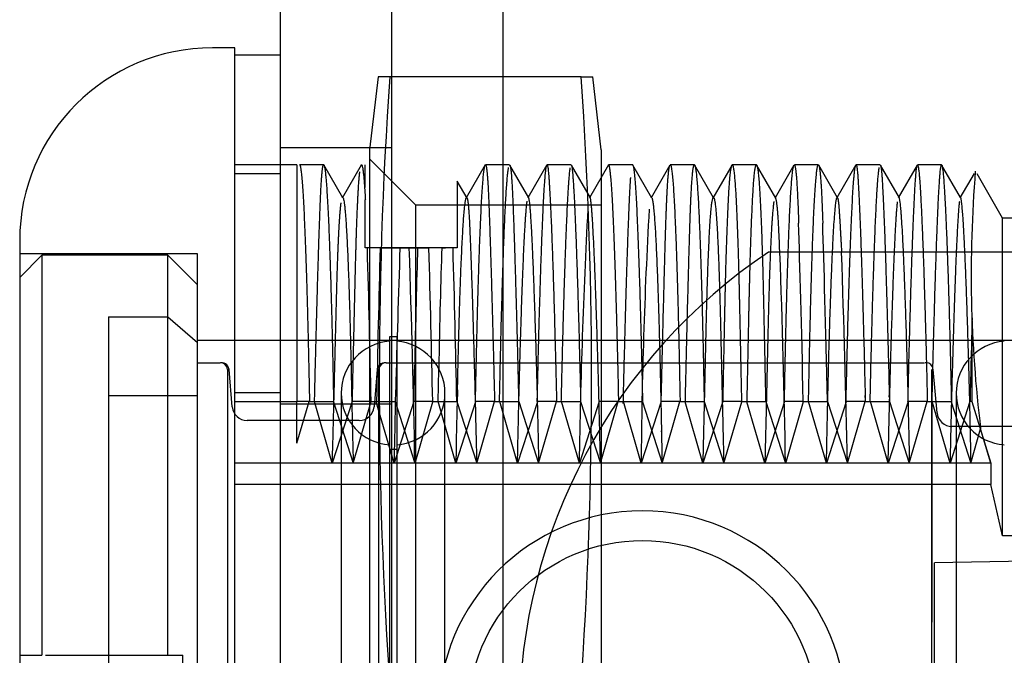
# Model space of a CAD drawing. Units: inches. Extents: x 1.8 to 87.6, y -5.1 to 67.
# Drawn here: x 36.9 to 37.5, y 10.3 to 10.8 of the extents above; entities that cross this region are included whole.
import ezdxf
from ezdxf.lldxf.tags import DXFTag

# ---------------------------------------------------------------- set-up
doc = ezdxf.new("R2010")
doc.units = ezdxf.units.IN
doc.header["$LTSCALE"] = 2
doc.header["$MEASUREMENT"] = 0
tags = doc.linetypes.add('CACHE2', pattern=[0.375, 0.25, -0.125]).pattern_tags.tags
tags[6:7] = [DXFTag(74, 4), DXFTag(75, 0), DXFTag(340, '0'), DXFTag(46, 0.0), DXFTag(50, 0.0), DXFTag(44, 0.0), DXFTag(45, 0.0)]
tags[4:5] = [DXFTag(74, 4), DXFTag(75, 0), DXFTag(340, '0'), DXFTag(46, 0.0), DXFTag(50, 0.0), DXFTag(44, 0.0), DXFTag(45, 0.0)]

msp = doc.modelspace()

# ---------------------------------------------------------------- linework, layer by layer
at = {"color": 7, "linetype": 'Continuous'}
for p, q in [((37.05005, 5.53359), (37.05005, 31.03359)), ((37.12505, 5.53359), (37.12505, 31.03359)), ((37.01905, 10.73359), (37.00405, 10.73359)), ((37.01905, 9.83359), (37.01905, 10.73359)), ((37.05005, 10.72859), (37.01905, 10.72859)), ((36.87405, 10.60359), (36.87405, 9.96359))]:
    msp.add_line(p, q, dxfattribs=at)
at = {"color": 7, "linetype": 'CACHE2'}
for p, q in [((37.20005, 6.28359), (37.20005, 30.28359)), ((37.11577, 10.71409), (37.11005, 10.66468)), ((37.12363, 10.71409), (37.11577, 10.71409)), ((37.25273, 10.71409), (37.12363, 10.71409)), ((37.25273, 10.71409), (37.26059, 10.71409)), ((37.2663, 10.66468), (37.26059, 10.71409)), ((37.12505, 10.66609), (37.05005, 10.66609)), ((37.11005, 10.66468), (37.11005, 9.90251)), ((37.2663, 10.66468), (37.2663, 9.90251)), ((37.02134, 10.65459), (37.01905, 10.65459)), ((37.03752, 10.65459), (37.02134, 10.65459)), ((37.06105, 10.65459), (37.0376, 10.65459)), ((37.06105, 10.65459), (37.06105, 10.49482)), ((37.07908, 10.65459), (37.06282, 10.65459)), ((37.09201, 10.63239), (37.07919, 10.65458)), ((37.10434, 10.65438), (37.09151, 10.63216)), ((37.10705, 10.63932), (37.10705, 10.65459)), ((37.1413, 10.62734), (37.11005, 10.65859)), ((37.18808, 10.65458), (37.17527, 10.63239)), ((37.20446, 10.65459), (37.1882, 10.65459)), ((37.21748, 10.63224), (37.20466, 10.65442)), ((37.22969, 10.65464), (37.21677, 10.63227)), ((37.24601, 10.65459), (37.22974, 10.65459)), ((37.25898, 10.63226), (37.24615, 10.65447)), ((37.27129, 10.65453), (37.25847, 10.63234)), ((37.28758, 10.65449), (37.27132, 10.65449)), ((37.30047, 10.63211), (37.28765, 10.65428)), ((37.31262, 10.65439), (37.2999, 10.63238)), ((37.32912, 10.65459), (37.31285, 10.65459)), ((37.34207, 10.63237), (37.32925, 10.65456)), ((37.35453, 10.65455), (37.34159, 10.63215)), ((37.37094, 10.65459), (37.35468, 10.65459)), ((37.38403, 10.63215), (37.37109, 10.65455)), ((37.39627, 10.6544), (37.38356, 10.63239)), ((37.4129, 10.65452), (37.39664, 10.65452)), ((37.4257, 10.63239), (37.41299, 10.6544)), ((37.43809, 10.65462), (37.42527, 10.63242)), ((37.45443, 10.65459), (37.43817, 10.65459)), ((37.46743, 10.63223), (37.45461, 10.65444)), ((37.47943, 10.65446), (37.4666, 10.63225)), ((37.49584, 10.65459), (37.47958, 10.65459)), ((37.50871, 10.63245), (37.4959, 10.65464)), ((37.05005, 10.64859), (37.01905, 10.64859)), ((37.51772, 10.64884), (37.50823, 10.6324)), ((37.53705, 10.61859), (37.51977, 10.64853)), ((37.17576, 10.63218), (37.16914, 10.64364)), ((37.10705, 10.59859), (37.10705, 10.63092)), ((37.1413, 9.93984), (37.1413, 10.62734)), ((37.2663, 10.62734), (37.1413, 10.62734)), ((37.53705, 10.40429), (37.53705, 10.61859)), ((37.61705, 10.61859), (37.53705, 10.61859)), ((36.99405, 10.59459), (36.87405, 10.59459)), ((36.88905, 10.59359), (36.87405, 10.57859)), ((36.88905, 10.59359), (36.88905, 10.32359)), ((36.97405, 10.59359), (36.88905, 10.59359)), ((36.97405, 10.32359), (36.97405, 10.59359)), ((36.99405, 10.57359), (36.97405, 10.59359)), ((36.99405, 9.97259), (36.99405, 10.59459)), ((37.10836, 10.59859), (37.10707, 10.59859)), ((37.12482, 10.59859), (37.10855, 10.59859)), ((37.11724, 10.59859), (37.13067, 10.59859)), ((37.13659, 10.59859), (37.12464, 10.59859)), ((37.13069, 10.59859), (37.14263, 10.59859)), ((37.15003, 10.59859), (37.1366, 10.59859)), ((37.14246, 10.59859), (37.15009, 10.59859)), ((37.16636, 10.59859), (37.15009, 10.59859)), ((37.15891, 10.59859), (37.1613, 10.59859)), ((37.16905, 10.59859), (37.1663, 10.59859)), ((37.64205, 10.59559), (37.37905, 10.59559)), ((36.93405, 10.55206), (36.97405, 10.55206)), ((36.93405, 10.55206), (36.93405, 10.01513)), ((36.97405, 10.55206), (36.99405, 10.53474)), ((37.51627, 10.55136), (37.51627, 10.49482)), ((37.59705, 10.53609), (36.99405, 10.53609)), ((37.12839, 10.5385), (37.12339, 10.5385)), ((37.12339, 10.5385), (37.12339, 10.02868)), ((37.12839, 10.5385), (37.12839, 10.02868)), ((36.99405, 10.52109), (37.00928, 10.52109)), ((37.00928, 10.52109), (37.0093, 10.52109)), ((37.12121, 10.52109), (37.12123, 10.52109)), ((37.12123, 10.52109), (37.48433, 10.52109)), ((37.48432, 10.52109), (37.48432, 10.52109)), ((37.4853, 10.52109), (37.48483, 10.52109)), ((37.01428, 10.51651), (37.01522, 10.51653)), ((37.01428, 10.51651), (37.01428, 10.05068)), ((37.01746, 10.49122), (37.01524, 10.51655)), ((37.11527, 10.51655), (37.11305, 10.49122)), ((37.11623, 10.05068), (37.11623, 10.51651)), ((37.14002, 10.49482), (37.14042, 10.51647)), ((37.15628, 10.49482), (37.15669, 10.51647)), ((37.48932, 10.5165), (37.48932, 10.34599)), ((37.48932, 10.51649), (37.48932, 10.51648)), ((37.48932, 10.28359), (37.48932, 10.51649)), ((37.49284, 10.48722), (37.49028, 10.51657)), ((37.05005, 10.5008), (37.01905, 10.5008)), ((37.09089, 10.50059), (37.09089, 10.06659)), ((37.16089, 10.06659), (37.16089, 10.50059)), ((37.50566, 10.50059), (37.50566, 10.48094)), ((36.99405, 10.4988), (36.93405, 10.4988)), ((37.01905, 10.49482), (37.02785, 10.49482)), ((37.02785, 10.49482), (37.04411, 10.49482)), ((37.04411, 10.49482), (37.06105, 10.49482)), ((37.12505, 10.49313), (37.05005, 10.49313)), ((37.06957, 10.49482), (37.06105, 10.49482)), ((37.06105, 10.46679), (37.06105, 10.49482)), ((37.06106, 10.46681), (37.06941, 10.49482)), ((37.06957, 10.49482), (37.08583, 10.49482)), ((37.08492, 10.45323), (37.07288, 10.49479)), ((37.09827, 10.49482), (37.08492, 10.45324)), ((37.08569, 10.49477), (37.09902, 10.45323)), ((37.11098, 10.49482), (37.09846, 10.49482)), ((37.09902, 10.45323), (37.11106, 10.49479)), ((37.11098, 10.49482), (37.12725, 10.49482)), ((37.12659, 10.45323), (37.11455, 10.49476)), ((37.13994, 10.49482), (37.12659, 10.45325)), ((37.12734, 10.49482), (37.14068, 10.45326)), ((37.15255, 10.49482), (37.14002, 10.49482)), ((37.14069, 10.45323), (37.15272, 10.49476)), ((37.15255, 10.49482), (37.16881, 10.49482)), ((37.16825, 10.45323), (37.15621, 10.4948)), ((37.18159, 10.49477), (37.16826, 10.45324)), ((37.169, 10.49482), (37.18235, 10.45325)), ((37.19433, 10.49482), (37.18144, 10.49482)), ((37.18235, 10.45323), (37.1944, 10.4948)), ((37.19433, 10.49482), (37.21059, 10.49482)), ((37.20991, 10.45325), (37.19787, 10.49482)), ((37.22326, 10.49477), (37.20992, 10.45323)), ((37.21067, 10.49482), (37.22402, 10.45323)), ((37.23617, 10.49482), (37.22311, 10.49482)), ((37.22402, 10.45323), (37.23607, 10.49482)), ((37.23617, 10.49482), (37.25243, 10.49482)), ((37.25158, 10.45324), (37.23954, 10.49482)), ((37.26494, 10.49482), (37.25159, 10.45323)), ((37.25235, 10.49479), (37.26569, 10.45323)), ((37.27793, 10.49482), (37.26494, 10.49482)), ((37.26569, 10.45325), (37.27774, 10.49482)), ((37.27793, 10.49482), (37.29419, 10.49482)), ((37.29325, 10.45323), (37.2812, 10.49482)), ((37.30661, 10.49482), (37.29325, 10.45323)), ((37.29402, 10.49476), (37.30735, 10.45323)), ((37.31946, 10.49482), (37.30676, 10.49482)), ((37.30736, 10.45324), (37.31941, 10.49482)), ((37.31946, 10.49482), (37.33573, 10.49482)), ((37.33492, 10.45323), (37.32288, 10.49477)), ((37.34827, 10.49482), (37.33493, 10.45325)), ((37.33567, 10.4948), (37.34902, 10.45325)), ((37.3609, 10.49482), (37.34844, 10.49482)), ((37.34902, 10.45323), (37.36106, 10.49477)), ((37.3609, 10.49482), (37.37716, 10.49482)), ((37.37659, 10.45323), (37.36455, 10.49477)), ((37.38993, 10.49479), (37.37659, 10.45324)), ((37.37734, 10.49482), (37.39068, 10.45325)), ((37.40259, 10.49482), (37.38986, 10.49482)), ((37.39069, 10.45323), (37.40273, 10.49478)), ((37.40259, 10.49482), (37.41885, 10.49482)), ((37.41825, 10.45323), (37.4062, 10.49482)), ((37.43159, 10.49476), (37.41825, 10.45323)), ((37.419, 10.49482), (37.43235, 10.45323)), ((37.44442, 10.49482), (37.43142, 10.49482)), ((37.43235, 10.45323), (37.44441, 10.49482)), ((37.44442, 10.49482), (37.46068, 10.49482)), ((37.45991, 10.45325), (37.44787, 10.49482)), ((37.47326, 10.49479), (37.45992, 10.45323)), ((37.46067, 10.49481), (37.47402, 10.45323)), ((37.48624, 10.49482), (37.47319, 10.49482)), ((37.47403, 10.45325), (37.48607, 10.49482)), ((37.48624, 10.49482), (37.5025, 10.49482)), ((37.50159, 10.45323), (37.48954, 10.49482)), ((37.51494, 10.49482), (37.50159, 10.45323)), ((37.50235, 10.49477), (37.51569, 10.45323)), ((37.51633, 10.49482), (37.51503, 10.49482)), ((37.51628, 10.4948), (37.52897, 10.45323)), ((37.10309, 10.48209), (37.02742, 10.48209)), ((37.50566, 10.48094), (37.50566, 10.06659)), ((37.57848, 10.47809), (37.5028, 10.47809)), ((37.51569, 10.45325), (37.52214, 10.47639)), ((37.52897, 10.45323), (37.52215, 10.47638)), ((37.12339, 10.46268), (37.12839, 10.46268)), ((37.09903, 10.45323), (37.01905, 10.45323)), ((37.14059, 10.45323), (37.09903, 10.45323)), ((37.18228, 10.45323), (37.14059, 10.45323)), ((37.22404, 10.45323), (37.18228, 10.45323)), ((37.26579, 10.45323), (37.22404, 10.45323)), ((37.30741, 10.45323), (37.26579, 10.45323)), ((37.34896, 10.45323), (37.30741, 10.45323)), ((37.39061, 10.45323), (37.34896, 10.45323)), ((37.43233, 10.45323), (37.39061, 10.45323)), ((37.47409, 10.45323), (37.43233, 10.45323)), ((37.51576, 10.45323), (37.47409, 10.45323)), ((37.52897, 10.45323), (37.51576, 10.45323)), ((37.52897, 10.45323), (37.52897, 10.43898)), ((37.52897, 10.43898), (37.01905, 10.43898)), ((37.53705, 10.40429), (37.52897, 10.43898)), ((37.61705, 10.40429), (37.53705, 10.40429)), ((37.74805, 10.39059), (37.49105, 10.38609)), ((37.49105, 10.18109), (37.49105, 10.38609)), ((36.87405, 10.32359), (36.88905, 10.32359)), ((36.89155, 10.32359), (36.98405, 10.32359)), ((36.98405, 10.24359), (36.98405, 10.32359))]:
    msp.add_line(p, q, dxfattribs=at)
msp.add_circle((37.29405, 10.28359), 0.1175, dxfattribs=at)
at = {"color": 7, "linetype": 'Continuous'}
msp.add_arc((37.00405, 10.60359), 0.13, 90, 180, dxfattribs=at)
at = {"color": 7, "linetype": 'CACHE2'}
for centre, radius, start, end in [((40.11177, 10.50875), 2.99519, 176.06877, 184.31107), ((34.26459, 10.50875), 2.99519, 355.68893, 3.93123), ((38.37573, 10.58094), 0.85992, 175.37424, 186.9832), ((41.85604, 10.38296), 4.60516, 176.99152, 179.12574), ((40.73303, 10.43098), 3.43986, 176.77201, 179.62939), ((27.11012, 10.30633), 10.0027, 1.079714, 1.674308), ((58.70524, 10.04395), 21.59522, 178.528272, 178.803682), ((47.61697, 10.24156), 10.49253, 178.049996, 178.574091), ((28.48877, 10.29898), 8.6532, 1.021376, 1.984238), ((22.61993, 10.19451), 14.53578, 1.183749, 1.592972), ((24.58703, 10.2467), 12.58424, 1.129751, 1.602371), ((37.59037, 10.28059), 0.37931, 123.85503, 236.14497), ((30.18832, 10.33177), 7.20331, 0.966136, 2.098576), ((28.19927, 10.26829), 9.23492, 1.147467, 2.030778), ((37.12589, 10.50059), 0.035, 94.09604, 265.90396), ((37.12589, 10.50059), 0.035, 0, 85.90396), ((37.54066, 10.50059), 0.035, 94.09604, 180), ((37.01025, 10.51609), 0.005, 5.20966, 109.15887), ((37.00927, 10.51607), 0.00502, 5.02701, 89.72741), ((37.12033, 10.51609), 0.005, 67.42474, 174.95071), ((37.12124, 10.51607), 0.00502, 90.27259, 174.97311), ((37.4853, 10.51609), 0.005, 4.77441, 90), ((33.90927, 10.54498), 3.21872, 358.36648, 359.24657), ((37.12589, 10.50059), 0.035, 274.09604, 0), ((39.13427, 10.43589), 1.96605, 178.05376, 179.49466), ((37.54066, 10.50059), 0.035, 180, 265.90396), ((37.02742, 10.49209), 0.01, 185.00013, 270), ((37.10309, 10.49209), 0.01, 270, 355), ((37.5028, 10.48809), 0.01, 185, 270), ((37.29405, 10.28359), 0.1375, 0, 180)]:
    msp.add_arc(centre, radius, start, end, dxfattribs=at)
for centre, major_axis, ratio, start_param, end_param in [((37.4044, 10.28357), (-0.00684, 0.37103), 0.006832, -0.965213, -0.465126), ((37.42067, 10.28357), (-0.00684, 0.37103), 0.006832, -0.965213, -0.465126), ((37.1454, 10.28351), (0.00103, 0.37108), 0.019473, 0.556552, 0.892136), ((37.16167, 10.28351), (0.00103, 0.37108), 0.019473, 0.556552, 0.892136), ((37.51398, 10.28354), (0.00654, 0.37107), 0.008751, 0.764628, 0.965199)]:
    msp.add_ellipse(centre, major_axis=major_axis, ratio=ratio, start_param=start_param, end_param=end_param, dxfattribs=at)
for points, weights, knots in [([(37.06282, 10.65459), (37.06373, 10.65459), (37.0661, 10.62992), (37.06842, 10.55143), (37.0695, 10.49481)], [1.04275499205, 1.01425166402, 0.980286068447, 1.02726973474, 1.08180920422], [0.2445461, 0.2445461, 0.2445461, 0.2445461, 0.5615279, 1, 1, 1, 1]), ([(37.07292, 10.49482), (37.07451, 10.56063), (37.0759, 10.6073), (37.07699, 10.63296), (37.0776, 10.64706), (37.0783, 10.65459), (37.07908, 10.65459)], [1.00418360502, 1.01839487719, 1.06881181218, 1.15543441, 1.10617758368, 1.06862779318, 1.04278503848], [0.0000173, 0.0000173, 0.0000173, 0.0000173, 0.3263693, 0.3263693, 0.3263693, 0.5119452, 0.5119452, 0.5119452, 0.5119452]), ([(37.07929, 10.6544), (37.08015, 10.65291), (37.08245, 10.62715), (37.08468, 10.55144), (37.08577, 10.49481)], [1.03616496266, 1.01205498755, 0.981871068954, 1.02726325012, 1.08178975035], [0.5284569, 0.5284569, 0.5284569, 0.5284569, 0.7167705, 0.9999663, 0.9999663, 0.9999663, 0.9999663]), ([(37.10434, 10.65438), (37.10474, 10.65508), (37.1057, 10.65267), (37.10666, 10.64074), (37.10719, 10.63092)], [1.00705010572, 1.00235003524, 0.996827418522, 1.00428303076, 1.01284909229], [0.7169979, 0.7169979, 0.7169979, 0.7169979, 0.8374236, 1, 1, 1, 1]), ([(37.18148, 10.49481), (37.18258, 10.55065), (37.18481, 10.62671), (37.18712, 10.65289), (37.18798, 10.6544)], [1.07942829228, 1.02647609743, 0.981752723979, 1.01257598795, 1.03772796385], [0.0000144, 0.0000144, 0.0000144, 0.0000144, 0.279174, 0.4715703, 0.4715703, 0.4715703, 0.4715703]), ([(37.1882, 10.65459), (37.18896, 10.65459), (37.18964, 10.6474), (37.19023, 10.63392), (37.19134, 10.60849), (37.19274, 10.56148), (37.19434, 10.49482)], [1.0444710815, 1.07025066807, 1.10723844424, 1.15543441, 1.06778873311, 1.01720900261, 1.0036952185], [0.4880574, 0.4880574, 0.4880574, 0.4880574, 0.6696898, 0.6696898, 0.6696898, 0.9999933, 0.9999933, 0.9999933, 0.9999933]), ([(37.1977, 10.49482), (37.19884, 10.55065), (37.20091, 10.62098), (37.20305, 10.64893), (37.20379, 10.65279)], [1.07943648362, 1.02647882787, 0.984983251639, 1.00851634115, 1.02554902344], [0, 0, 0, 0, 0.279174, 0.4375, 0.4375, 0.4375, 0.4375]), ([(37.20466, 10.65442), (37.20535, 10.65323), (37.20596, 10.64616), (37.20649, 10.63392), (37.2076, 10.60849), (37.20901, 10.56148), (37.21059, 10.49482)], [1.05156666255, 1.07687411282, 1.1114966953, 1.15543441, 1.06778696023, 1.01720695639, 1.00369439848], [0.5041051, 0.5041051, 0.5041051, 0.5041051, 0.6696898, 0.6696898, 0.6696898, 1, 1, 1, 1]), ([(37.22315, 10.49481), (37.22376, 10.52277), (37.22612, 10.61199), (37.22832, 10.65234), (37.22959, 10.65447)], [1.01913091367, 1.00637697122, 0.984098139608, 1.03965348988, 1.11896046965], [0.0000128, 0.0000128, 0.0000128, 0.0000128, 0.1378398, 0.4815306, 0.4815306, 0.4815306, 0.4815306]), ([(37.22974, 10.65459), (37.22986, 10.65459), (37.22997, 10.65436), (37.23008, 10.65391), (37.23141, 10.64826), (37.2335, 10.60164), (37.2358, 10.51039), (37.23617, 10.49482)], [1.12930465934, 1.13761408828, 1.14632400517, 1.15543441, 1.05181147, 0.989919447809, 1.00196129414, 1.00588388242], [0.4961619, 0.4961619, 0.4961619, 0.4961619, 0.5307019, 0.5307019, 0.5307019, 0.9235639, 1, 1, 1, 1]), ([(37.23938, 10.49482), (37.24002, 10.52277), (37.24216, 10.60366), (37.2442, 10.64488), (37.24538, 10.65251)], [1.01913446974, 1.00637815658, 0.986134053862, 1.03014420544, 1.09043261631], [0, 0, 0, 0, 0.1378398, 0.4375, 0.4375, 0.4375, 0.4375]), ([(37.24615, 10.65447), (37.24621, 10.65436), (37.24628, 10.65417), (37.24634, 10.65391), (37.24767, 10.64826), (37.24976, 10.60164), (37.25206, 10.51039), (37.25241, 10.49482)], [1.13995271731, 1.144977952, 1.15013851623, 1.15543441, 1.05181147, 0.98992047673, 1.00196089378, 1.00588268134], [0.5106237, 0.5106237, 0.5106237, 0.5106237, 0.5307019, 0.5307019, 0.5307019, 0.9235639, 0.9999922, 0.9999922, 0.9999922, 0.9999922]), ([(37.27129, 10.65453), (37.27238, 10.6533), (37.27466, 10.62095), (37.27698, 10.53829), (37.27793, 10.49482)], [1.07028229955, 1.02342743318, 0.980811543062, 1.01571648404, 1.04714945212], [0.2112292, 0.2112292, 0.2112292, 0.2112292, 0.6448439, 1, 1, 1, 1]), ([(37.28758, 10.65449), (37.28867, 10.65298), (37.29094, 10.62051), (37.29325, 10.53829), (37.29415, 10.49481)], [1.06897314454, 1.02299104818, 0.980992495933, 1.01571416875, 1.04714250625], [0.2152867, 0.2152867, 0.2152867, 0.2152867, 0.6448439, 0.9999738, 0.9999738, 0.9999738, 0.9999738]), ([(37.30676, 10.49482), (37.30791, 10.54481), (37.30893, 10.58393), (37.30977, 10.61126), (37.31057, 10.63733), (37.31153, 10.65248), (37.31262, 10.65439)], [1.01902653665, 1.04259670196, 1.08806599308, 1.15543441, 1.09098099327, 1.04657257299, 1.02220914915], [0, 0, 0, 0, 0.2520742, 0.2520742, 0.2520742, 0.4932413, 0.4932413, 0.4932413, 0.4932413]), ([(37.31285, 10.65459), (37.31347, 10.65459), (37.31591, 10.6383), (37.31816, 10.5661), (37.31946, 10.49482)], [1.01747422087, 1.00582474029, 0.983861494769, 1.04471467193, 1.13414401578], [0.5098, 0.5098, 0.5098, 0.5098, 0.639803, 1, 1, 1, 1]), ([(37.32303, 10.49482), (37.32418, 10.54481), (37.32519, 10.58393), (37.32603, 10.61126), (37.32689, 10.63923), (37.32793, 10.65459), (37.32912, 10.65459)], [1.01902653665, 1.04259670196, 1.08806599308, 1.15543441, 1.08656413954, 1.04058027894, 1.01748282822], [0, 0, 0, 0, 0.2520742, 0.2520742, 0.2520742, 0.509768, 0.509768, 0.509768, 0.509768]), ([(37.32935, 10.65438), (37.3299, 10.65343), (37.33225, 10.63568), (37.33442, 10.5661), (37.33571, 10.49482)], [1.01324884914, 1.00441628305, 0.985947705898, 1.04471338624, 1.13414015872], [0.5266038, 0.5266038, 0.5266038, 0.5266038, 0.639803, 0.9999948, 0.9999948, 0.9999948, 0.9999948]), ([(37.34844, 10.49482), (37.34887, 10.51567), (37.34926, 10.5347), (37.34961, 10.55182), (37.3509, 10.61382), (37.35257, 10.6511), (37.35443, 10.65437)], [1.07920341009, 1.10037090625, 1.12578123955, 1.15543441, 1.05484306401, 1.00307594018, 1.00013303853], [0, 0, 0, 0, 0.109895, 0.109895, 0.109895, 0.4826875, 0.4826875, 0.4826875, 0.4826875]), ([(37.35468, 10.65459), (37.35657, 10.65459), (37.35826, 10.61916), (37.35958, 10.55769), (37.35997, 10.53909), (37.36041, 10.51809), (37.3609, 10.49482)], [1.00003361806, 1.00153514867, 1.05333541265, 1.15543441, 1.12250151513, 1.09480189952, 1.07233556316], [0.4995704, 0.4995704, 0.4995704, 0.4995704, 0.8779503, 0.8779503, 0.8779503, 1, 1, 1, 1]), ([(37.36467, 10.49482), (37.36513, 10.51567), (37.36552, 10.5347), (37.36588, 10.55182), (37.36721, 10.61587), (37.36897, 10.65402), (37.37091, 10.65459), (37.37094, 10.65459)], [1.07921206978, 1.10037783644, 1.12578528318, 1.15543441, 1.05181147, 0.999242371056, 1.00001107866, 1.00003323598], [0.000015, 0.000015, 0.000015, 0.000015, 0.109895, 0.109895, 0.109895, 0.4939227, 0.4995382, 0.4995382, 0.4995382, 0.4995382]), ([(37.3712, 10.65437), (37.37299, 10.65121), (37.37459, 10.61617), (37.37584, 10.55769), (37.37624, 10.53909), (37.37668, 10.51809), (37.37716, 10.49482)], [1.00053447936, 1.00625457995, 1.05788789016, 1.15543441, 1.12250151513, 1.09480189952, 1.07233556316], [0.5164419, 0.5164419, 0.5164419, 0.5164419, 0.8779503, 0.8779503, 0.8779503, 1, 1, 1, 1]), ([(37.38986, 10.49482), (37.39114, 10.56376), (37.39333, 10.63437), (37.39568, 10.65338), (37.39627, 10.6544)], [1.12471921109, 1.04157307036, 0.984983632557, 1.00542397492, 1.01627192477], [0, 0, 0, 0, 0.4725079, 0.6431797, 0.6431797, 0.6431797, 0.6431797]), ([(37.40612, 10.49482), (37.40741, 10.56376), (37.40972, 10.63847), (37.41219, 10.65525), (37.4129, 10.65453)], [1.12471921109, 1.04157307036, 0.981887627727, 1.00789111861, 1.02367335584], [0, 0, 0, 0, 0.4725079, 0.678368, 0.678368, 0.678368, 0.678368]), ([(37.43146, 10.49481), (37.43232, 10.53594), (37.43462, 10.6187), (37.43687, 10.65251), (37.43799, 10.65443)], [1.0420277683, 1.0140092561, 0.981404696339, 1.02468263238, 1.07404789713], [0.0000157, 0.0000157, 0.0000157, 0.0000157, 0.203938, 0.474616, 0.474616, 0.474616, 0.474616]), ([(37.43817, 10.65459), (37.43857, 10.65459), (37.43893, 10.6523), (37.43927, 10.64789), (37.4406, 10.63034), (37.44239, 10.57922), (37.44436, 10.49722), (37.44442, 10.49482)], [1.08291486986, 1.10332132454, 1.12749450458, 1.15543441, 1.05181147, 0.998450333231, 1.00004635011, 1.00013905032], [0.4903643, 0.4903643, 0.4903643, 0.4903643, 0.5961042, 0.5961042, 0.5961042, 0.9882704, 1, 1, 1, 1]), ([(37.44768, 10.49482), (37.44858, 10.53593), (37.4507, 10.61203), (37.45279, 10.6471), (37.4538, 10.65276)], [1.04203425581, 1.0140114186, 0.983953291141, 1.01837764415, 1.05513293246], [0, 0, 0, 0, 0.203938, 0.4375, 0.4375, 0.4375, 0.4375]), ([(37.45461, 10.65444), (37.45494, 10.65386), (37.45525, 10.65164), (37.45553, 10.64789), (37.45686, 10.63034), (37.45865, 10.57922), (37.46063, 10.49722), (37.46068, 10.49482)], [1.09207635748, 1.11044683842, 1.13156618926, 1.15543441, 1.05181147, 0.998450333231, 1.00004635011, 1.00013905032], [0.5057738, 0.5057738, 0.5057738, 0.5057738, 0.5961042, 0.5961042, 0.5961042, 0.9882704, 1, 1, 1, 1]), ([(37.47319, 10.49482), (37.4735, 10.50803), (37.47575, 10.59773), (37.47778, 10.6455), (37.47911, 10.65328), (37.47922, 10.65388), (37.47932, 10.65428), (37.47943, 10.65446)], [1.0042312867, 1.0014104289, 0.991451526764, 1.05181147, 1.15543441, 1.14676316757, 1.13845473304, 1.13050910644], [0, 0, 0, 0, 0.0648072, 0.4575976, 0.4575976, 0.4575976, 0.4904666, 0.4904666, 0.4904666, 0.4904666]), ([(37.47958, 10.65459), (37.48085, 10.65461), (37.48312, 10.61595), (37.48555, 10.52513), (37.48624, 10.49482)], [1.12007175834, 1.04002391945, 0.982654838421, 1.00751687077, 1.02255061231], [0.5051587, 0.5051587, 0.5051587, 0.5051587, 0.850388, 1, 1, 1, 1]), ([(37.48945, 10.49482), (37.48976, 10.50803), (37.49201, 10.59773), (37.49404, 10.6455), (37.49538, 10.65328), (37.49553, 10.65415), (37.49568, 10.65459), (37.49584, 10.65459)], [1.0042312867, 1.0014104289, 0.991451526764, 1.05181147, 1.15543441, 1.14289514834, 1.13111456561, 1.12009266182], [0, 0, 0, 0, 0.0648072, 0.4575976, 0.4575976, 0.4575976, 0.5051286, 0.5051286, 0.5051286, 0.5051286]), ([(37.496, 10.65446), (37.49725, 10.65236), (37.49946, 10.61316), (37.50181, 10.52513), (37.50246, 10.49481)], [1.1099748433, 1.0366582811, 0.983401637194, 1.00751550917, 1.02254652752], [0.5199926, 0.5199926, 0.5199926, 0.5199926, 0.850388, 0.9999864, 0.9999864, 0.9999864, 0.9999864]), ([(37.09846, 10.49482), (37.09926, 10.53093), (37.09997, 10.56147), (37.10058, 10.58604), (37.10138, 10.61837), (37.10235, 10.6405), (37.10344, 10.64981)], [1.04187062015, 1.06773888252, 1.10559347914, 1.15543441, 1.09073961164, 1.04624023013, 1.02193626544], [0, 0, 0, 0, 0.2719726, 0.2719726, 0.2719726, 0.625, 0.625, 0.625, 0.625]), ([(37.2812, 10.49482), (37.2812, 10.49486), (37.28312, 10.57505), (37.28485, 10.62651), (37.28619, 10.64616)], [1.00000003674, 1.00000001225, 0.99997480908, 1.05181147, 1.15543441], [0, 0, 0, 0, 0.000486, 1, 1, 1, 1]), ([(37.09213, 10.63239), (37.09237, 10.632), (37.09454, 10.62333), (37.0965, 10.57222), (37.09784, 10.50475), (37.09815, 10.48881), (37.09849, 10.47161), (37.09903, 10.45323)], [1.00248464698, 1.00082821566, 0.993449345773, 1.05181147, 1.15543441, 1.12915142388, 1.10620165413, 1.08658510075], [0.5179755, 0.5179755, 0.5179755, 0.5179755, 0.5621347, 0.911405, 0.911405, 0.911405, 0.9999941, 0.9999941, 0.9999941, 0.9999941]), ([(37.16939, 10.50266), (37.17023, 10.5458), (37.1723, 10.60831), (37.17441, 10.6309), (37.17527, 10.6324)], [1.05899397586, 1.01966465862, 0.984344210242, 1.01246417534, 1.03739252601], [0, 0, 0, 0, 0.2381839, 0.4278113, 0.4278113, 0.4278113, 0.4278113]), ([(37.17573, 10.63238), (37.1764, 10.63114), (37.177, 10.62451), (37.17753, 10.61314), (37.17882, 10.58537), (37.18048, 10.53079), (37.18228, 10.45323)], [1.05252705852, 1.07774748027, 1.11204993077, 1.15543441, 1.05487234356, 1.00310608047, 1.00013562075], [0.4629342, 0.4629342, 0.4629342, 0.4629342, 0.624802, 0.624802, 0.624802, 1, 1, 1, 1]), ([(37.21722, 10.63241), (37.21727, 10.6323), (37.21732, 10.63215), (37.21737, 10.63195), (37.21871, 10.62664), (37.22103, 10.57784), (37.22358, 10.47877), (37.22404, 10.45323)], [1.14289951416, 1.14698999562, 1.15116829423, 1.15543441, 1.05181147, 0.9834044679, 1.00531565087, 1.01594695262], [0.5135775, 0.5135775, 0.5135775, 0.5135775, 0.5282864, 0.5282864, 0.5282864, 0.8855623, 1, 1, 1, 1]), ([(37.26579, 10.45323), (37.26524, 10.47877), (37.2627, 10.57784), (37.26037, 10.62664), (37.25904, 10.63195), (37.25898, 10.63218), (37.25892, 10.63236), (37.25886, 10.63246)], [1.01594752408, 1.00531584136, 0.983404170552, 1.05181147, 1.15543441, 1.15037691048, 1.14544283104, 1.14063217166], [0, 0, 0, 0, 0.1879513, 0.7747272, 0.7747272, 0.7747272, 0.8033658, 0.8033658, 0.8033658, 0.8033658]), ([(37.335, 10.45323), (37.33578, 10.48438), (37.33638, 10.51205), (37.33691, 10.53592), (37.3382, 10.59408), (37.33986, 10.62912), (37.34171, 10.63236)], [1.05251658138, 1.07773797996, 1.11204392283, 1.15543441, 1.05509197178, 1.00333242895, 1.00015578151], [0.0000031, 0.0000031, 0.0000031, 0.0000031, 0.1459864, 0.1459864, 0.1459864, 0.4835791, 0.4835791, 0.4835791, 0.4835791]), ([(37.34224, 10.63237), (37.34403, 10.62933), (37.34563, 10.59638), (37.34687, 10.54144), (37.34744, 10.51638), (37.3481, 10.48683), (37.34896, 10.45323)], [1.0005550943, 1.00637752706, 1.05800396563, 1.15543441, 1.1088435804, 1.07272680896, 1.04708409571], [0.5154501, 0.5154501, 0.5154501, 0.5154501, 0.8432457, 0.8432457, 0.8432457, 0.9999961, 0.9999961, 0.9999961, 0.9999961]), ([(37.41823, 10.45323), (37.41914, 10.50431), (37.42166, 10.59502), (37.42416, 10.6305), (37.42527, 10.63242)], [1.06589759572, 1.02196586524, 0.976805045135, 1.02449281762, 1.07347845286], [0, 0, 0, 0, 0.3199551, 0.6578131, 0.6578131, 0.6578131, 0.6578131]), ([(37.42568, 10.63239), (37.42599, 10.63176), (37.42629, 10.62969), (37.42657, 10.62628), (37.42705, 10.62031), (37.4276, 10.61012), (37.42839, 10.59555)], [1.09400156642, 1.11191805028, 1.1323956648, 1.15543441, 1.11565369621, 1.08350886493, 1.05899991616], [0.7020944, 0.7020944, 0.7020944, 0.7020944, 0.8113467, 0.8113467, 0.8113467, 0.9999914, 0.9999914, 0.9999914, 0.9999914]), ([(37.46705, 10.63243), (37.4683, 10.6302), (37.47075, 10.58914), (37.47332, 10.49351), (37.47409, 10.45323)], [1.10864775152, 1.03621591717, 0.977943281687, 1.01343328737, 1.04029986211], [0.519495, 0.519495, 0.519495, 0.519495, 0.8181245, 1, 1, 1, 1]), ([(37.51576, 10.45323), (37.51499, 10.49351), (37.51241, 10.58936), (37.50995, 10.63038), (37.50871, 10.63246)], [1.0402999062, 1.01343330207, 0.977863320015, 1.03647893856, 1.10943681568], [0, 0, 0, 0, 0.181876, 0.4815886, 0.4815886, 0.4815886, 0.4815886]), ([(37.08496, 10.45323), (37.08615, 10.49983), (37.08709, 10.53846), (37.08787, 10.56811), (37.0887, 10.59949), (37.0897, 10.62064), (37.09084, 10.62887)], [1.02370904554, 1.04837358888, 1.0922820437, 1.15543441, 1.08878859123, 1.04357463474, 1.01979254055], [0.0000037, 0.0000037, 0.0000037, 0.0000037, 0.2128643, 0.2128643, 0.2128643, 0.4375, 0.4375, 0.4375, 0.4375]), ([(37.20984, 10.45323), (37.21058, 10.49115), (37.21292, 10.57876), (37.21517, 10.62232), (37.21634, 10.63016)], [1.03561106332, 1.01187035444, 0.981502151558, 1.02882562595, 1.08647687785], [0, 0, 0, 0, 0.1710105, 0.4375, 0.4375, 0.4375, 0.4375]), ([(37.30054, 10.63211), (37.30103, 10.63082), (37.30347, 10.61236), (37.30569, 10.54206), (37.30703, 10.46803), (37.30712, 10.46318), (37.3072, 10.45825), (37.30741, 10.45323)], [1.01111440347, 1.00370480116, 0.986145354788, 1.05181147, 1.15543441, 1.14803408723, 1.14089801472, 1.13402619247], [0.206616, 0.206616, 0.206616, 0.206616, 0.3650779, 0.9576692, 0.9576692, 0.9576692, 0.9999897, 0.9999897, 0.9999897, 0.9999897]), ([(37.38272, 10.62977), (37.38112, 10.61999), (37.3797, 10.58658), (37.37858, 10.53592), (37.37805, 10.51205), (37.37745, 10.48438), (37.37664, 10.45323)], [1.00335809033, 1.01635036676, 1.06704247332, 1.15543441, 1.11204424434, 1.07773848835, 1.05251714203], [0.375, 0.375, 0.375, 0.375, 0.7942104, 0.7942104, 0.7942104, 0.999994, 0.999994, 0.999994, 0.999994]), ([(37.45982, 10.45323), (37.46032, 10.47641), (37.46268, 10.56889), (37.46486, 10.61911), (37.46617, 10.62968)], [1.01311387373, 1.00437129124, 0.98593812659, 1.04523521145, 1.13570563436], [0, 0, 0, 0, 0.10375, 0.4375, 0.4375, 0.4375, 0.4375]), ([(37.50783, 10.62968), (37.50653, 10.61911), (37.50435, 10.56889), (37.50199, 10.47641), (37.50157, 10.45323)], [1.13570671688, 1.04523557229, 0.985938380763, 1.00437109835, 1.01311329506], [0.5625, 0.5625, 0.5625, 0.5625, 0.8962521, 1, 1, 1, 1])]:
    msp.add_rational_spline(points, weights, degree=3, knots=knots, dxfattribs=at)
for points, weights in [([(37.39664, 10.65452), (37.3977, 10.65343), (37.39864, 10.63961), (37.39942, 10.61521)], [1.02368134437, 1.04834070575, 1.09225839429, 1.15543441]), ([(37.41299, 10.6544), (37.41402, 10.65262), (37.41493, 10.63889), (37.41569, 10.61521)], [1.02580342525, 1.05082141166, 1.09403173991, 1.15543441]), ([(37.38672, 10.59554), (37.38597, 10.61782), (37.38497, 10.63048), (37.38391, 10.63236)], [1.05899397588, 1.02359795181, 1.00412997592, 1.0005900482])]:
    msp.add_rational_spline(points, weights, degree=3, dxfattribs=at)
msp.add_open_spline([(37.16914, 10.64365), (37.16914, 10.64365), (37.16914, 10.64336), (37.16915, 10.64198), (37.16916, 10.63953), (37.16917, 10.63594), (37.16918, 10.63113), (37.16918, 10.62504), (37.16917, 10.61762), (37.16916, 10.60893), (37.16913, 10.60208), (37.16911, 10.59859)], degree=3, knots=[0.5007271, 0.5007271, 0.5007271, 0.5007271, 0.5488655, 0.5997102, 0.6524032, 0.7068315, 0.7628666, 0.8203649, 0.8791686, 0.9391074, 1, 1, 1, 1], dxfattribs=at)

doc.saveas('drawing.dxf')
